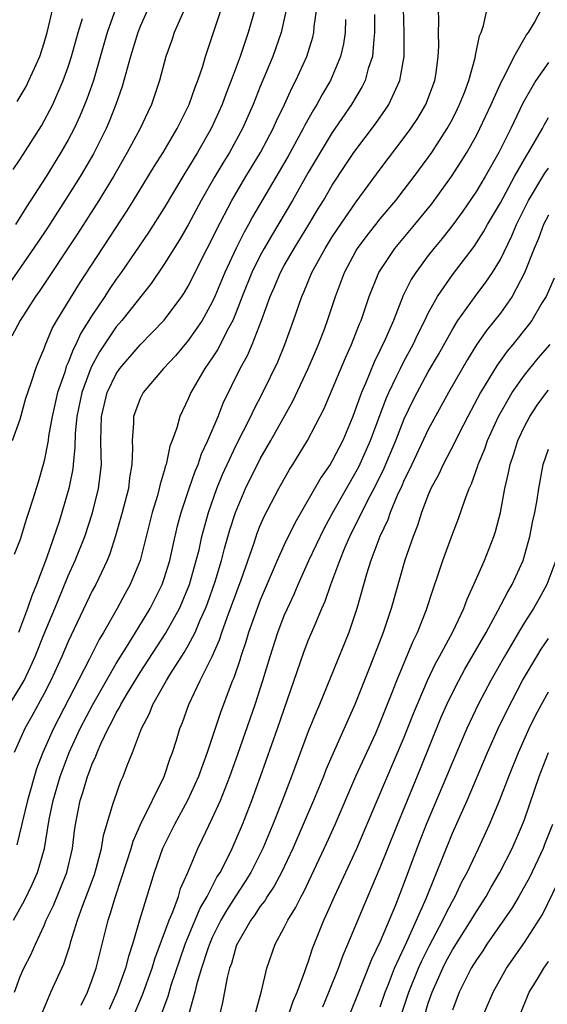
# Model space of a CAD drawing. Units: inches. Extents: x 2511000 to 2512874, y 1500000 to 1503000.
# Drawn here: x 2511413 to 2511457, y 1500422 to 1500504 of the extents above; entities that cross this region are included whole.
import ezdxf

# ---------------------------------------------------------------- set-up
doc = ezdxf.new("R2010")
doc.units = ezdxf.units.IN
doc.header["$MEASUREMENT"] = 0
doc.layers.add('LD25111500_2ft', color=110, linetype='Continuous')

msp = doc.modelspace()

# ---------------------------------------------------------------- linework, layer by layer
at = {"layer": 'LD25111500_2ft'}
for points, elevation in [([(2511414.802, 1500421.197), (2511415.555, 1500423), (2511416.638, 1500425.362), (2511417.13, 1500426.87), (2511417.222, 1500427.222), (2511417.769, 1500429), (2511418.189, 1500430.189), (2511418.642, 1500431.358), (2511419.177, 1500432.823), (2511419.332, 1500433.332), (2511419.769, 1500435), (2511419.935, 1500436.065), (2511420.756, 1500438.756), (2511420.813, 1500439), (2511421.391, 1500440.609), (2511421.575, 1500441), (2511421.915, 1500441.915), (2511422.362, 1500443), (2511423.099, 1500445), (2511423.766, 1500446.233), (2511424.052, 1500447), (2511425.183, 1500449), (2511425.473, 1500449.473), (2511426.671, 1500451.329), (2511427, 1500451.911), (2511427.57, 1500453), (2511427.969, 1500453.969), (2511428.435, 1500455), (2511428.592, 1500455.408), (2511429.231, 1500457.231), (2511429.769, 1500459), (2511430.016, 1500459.984), (2511430.462, 1500461.538), (2511430.933, 1500463), (2511431.775, 1500465), (2511433, 1500467.472), (2511433.877, 1500469), (2511435.714, 1500472.286), (2511437, 1500474.987), (2511437.59, 1500476.41), (2511437.854, 1500477), (2511438.37, 1500478.37), (2511438.601, 1500479), (2511439.253, 1500481), (2511440.016, 1500483), (2511441, 1500484.834), (2511441.098, 1500485), (2511441.911, 1500486.089), (2511442.628, 1500487), (2511443, 1500487.47), (2511444.288, 1500489), (2511445, 1500489.916), (2511445.829, 1500491), (2511447, 1500492.582), (2511447.288, 1500493), (2511448.571, 1500495), (2511449, 1500495.787), (2511449.409, 1500496.591), (2511449.607, 1500497), (2511450, 1500498), (2511450.364, 1500499), (2511450.898, 1500500.897), (2511450.921, 1500501.079), (2511451.269, 1500502.731), (2511451.4, 1500503), (2511451.601, 1500503.6), (2511452.106, 1500505.894)], 8318), ([(2511423.668, 1500505), (2511423, 1500503.508), (2511422.795, 1500503), (2511422.178, 1500501), (2511421.493, 1500498.507), (2511420.968, 1500497), (2511420.411, 1500495.589), (2511420.157, 1500495), (2511419.101, 1500492.899), (2511417.994, 1500491), (2511417, 1500489.413), (2511415.269, 1500486.731), (2511414.465, 1500485.535), (2511411, 1500480.535)], 8298), ([(2511412.11, 1500447), (2511413, 1500448.439), (2511413.317, 1500449), (2511413.865, 1500450.135), (2511414.236, 1500451), (2511415, 1500452.883), (2511415.893, 1500455), (2511416.205, 1500455.795), (2511417, 1500457.705), (2511417.582, 1500459), (2511418.371, 1500461), (2511419.023, 1500462.978), (2511419.528, 1500465), (2511419.692, 1500466.308), (2511419.76, 1500467), (2511419.734, 1500467.734), (2511419.729, 1500469), (2511419.772, 1500471), (2511420.249, 1500473), (2511421, 1500474.553), (2511421.309, 1500475), (2511423, 1500476.97), (2511425, 1500479.021), (2511426.458, 1500481), (2511426.677, 1500481.323), (2511427, 1500481.868), (2511428.574, 1500485), (2511429, 1500485.815), (2511429.378, 1500486.622), (2511430.63, 1500489), (2511431.809, 1500491), (2511433.028, 1500493), (2511434.076, 1500495), (2511434.354, 1500495.646), (2511435.015, 1500497), (2511435.627, 1500498.373), (2511435.969, 1500499), (2511436.881, 1500501), (2511437.379, 1500502.621), (2511437.463, 1500503), (2511437.5, 1500503.499), (2511437.701, 1500505)], 8308), ([(2511426.706, 1500505), (2511425.829, 1500503), (2511425.624, 1500502.376), (2511425.128, 1500501), (2511424.602, 1500499), (2511423.937, 1500497), (2511423.625, 1500496.375), (2511422.983, 1500495), (2511421.919, 1500493), (2511420.768, 1500491), (2511419.553, 1500489), (2511417.771, 1500486.229), (2511414.582, 1500481.418), (2511414.281, 1500481), (2511412.991, 1500479), (2511412.312, 1500477.688)], 8300), ([(2511412.36, 1500469), (2511413, 1500470.766), (2511413.472, 1500472.528), (2511413.62, 1500473), (2511413.973, 1500473.973), (2511414.302, 1500475), (2511414.496, 1500475.504), (2511415, 1500476.673), (2511415.077, 1500476.923), (2511415.669, 1500478.331), (2511416.048, 1500479), (2511417.924, 1500482.076), (2511421.878, 1500488.122), (2511422.438, 1500489), (2511424.161, 1500491.839), (2511424.899, 1500493), (2511426.083, 1500495), (2511426.375, 1500495.625), (2511427.088, 1500497), (2511427.562, 1500498.438), (2511427.793, 1500499), (2511428.202, 1500500.202), (2511428.431, 1500501), (2511429.78, 1500505)], 8302), ([(2511412.432, 1500429), (2511413.342, 1500430.658), (2511414, 1500432), (2511414.441, 1500433), (2511415.011, 1500435), (2511415.402, 1500437.401), (2511415.737, 1500439), (2511416.329, 1500441), (2511417.085, 1500443), (2511418.007, 1500445), (2511419.049, 1500447), (2511420.181, 1500449), (2511421, 1500450.401), (2511421.993, 1500451.993), (2511423.817, 1500455), (2511424.828, 1500457), (2511425, 1500457.493), (2511425.462, 1500459), (2511425.731, 1500460.27), (2511426.113, 1500461.887), (2511426.405, 1500463), (2511427.068, 1500465), (2511427.568, 1500466.432), (2511427.813, 1500467), (2511428.104, 1500467.896), (2511428.642, 1500469), (2511429.479, 1500471), (2511429.899, 1500472.102), (2511431.326, 1500475), (2511431.926, 1500476.074), (2511432.322, 1500477), (2511433.114, 1500479), (2511433.835, 1500481), (2511434.189, 1500481.811), (2511434.681, 1500483), (2511435, 1500483.586), (2511435.811, 1500485), (2511437.048, 1500487), (2511437.777, 1500488.223), (2511438.26, 1500489), (2511439, 1500490.279), (2511440.078, 1500491.922), (2511440.807, 1500493), (2511442.606, 1500495.394), (2511443.425, 1500496.575), (2511443.704, 1500497), (2511444.283, 1500498.283), (2511444.634, 1500499), (2511444.987, 1500501.013), (2511444.998, 1500503), (2511444.926, 1500505)], 8314), ([(2511432.567, 1500505), (2511431.998, 1500503), (2511431.732, 1500502.268), (2511431.314, 1500501), (2511430.582, 1500499), (2511430.133, 1500497.867), (2511429.819, 1500497), (2511428.907, 1500495), (2511427.763, 1500493), (2511427, 1500491.725), (2511426.716, 1500491.284), (2511425, 1500488.386), (2511423.678, 1500486.322), (2511421.412, 1500483), (2511421, 1500482.435), (2511420.416, 1500481.584), (2511420.042, 1500481), (2511419, 1500479.455), (2511418.053, 1500477.947), (2511417.627, 1500477), (2511417.408, 1500476.591), (2511417, 1500475.501), (2511416.838, 1500475.162), (2511416.704, 1500474.704), (2511416.118, 1500473), (2511415.66, 1500471), (2511415.361, 1500469.361), (2511415.32, 1500469), (2511415, 1500467.306), (2511414.923, 1500467), (2511414.485, 1500465.515), (2511414.03, 1500464.03), (2511413.692, 1500463), (2511413.509, 1500462.491), (2511413, 1500460.733), (2511412.5, 1500459.501)], 8304), ([(2511412.535, 1500423), (2511413, 1500424.306), (2511413.308, 1500425), (2511413.881, 1500426.119), (2511414.262, 1500427), (2511415, 1500428.582), (2511415.173, 1500429), (2511415.766, 1500430.234), (2511416.88, 1500433), (2511417.354, 1500435), (2511417.534, 1500436.466), (2511417.618, 1500437), (2511418.004, 1500439), (2511418.255, 1500439.745), (2511418.605, 1500441), (2511418.72, 1500441.28), (2511419, 1500442.058), (2511419.304, 1500442.696), (2511419.406, 1500443), (2511419.709, 1500443.709), (2511420.336, 1500445), (2511420.577, 1500445.423), (2511421, 1500446.292), (2511421.268, 1500446.732), (2511421.383, 1500447), (2511421.929, 1500447.929), (2511423, 1500449.672), (2511425.105, 1500452.896), (2511426.256, 1500455), (2511426.488, 1500455.512), (2511427.091, 1500457), (2511427.671, 1500459), (2511427.894, 1500459.894), (2511428.142, 1500461), (2511428.675, 1500463), (2511429.376, 1500465), (2511429.849, 1500466.151), (2511430.234, 1500467), (2511431, 1500468.611), (2511432.208, 1500471), (2511432.451, 1500471.549), (2511433.223, 1500473), (2511434.449, 1500475.551), (2511435.036, 1500477), (2511435.764, 1500479), (2511436.458, 1500481), (2511436.629, 1500481.371), (2511437.299, 1500483), (2511438.393, 1500485), (2511439, 1500485.973), (2511439.408, 1500486.592), (2511441, 1500488.903), (2511443, 1500491.613), (2511445, 1500494.246), (2511445.547, 1500495), (2511446.123, 1500495.877), (2511446.797, 1500497), (2511446.859, 1500497.141), (2511447.541, 1500499), (2511447.651, 1500499.651), (2511447.831, 1500501), (2511447.876, 1500501.875), (2511447.858, 1500503), (2511447.884, 1500503.885), (2511447.834, 1500505)], 8316), ([(2511420.962, 1500505.038), (2511420.24, 1500503), (2511419.096, 1500499), (2511418.558, 1500497.442), (2511417.973, 1500496.027), (2511417.495, 1500495), (2511417, 1500494.059), (2511416.396, 1500493), (2511415.169, 1500491), (2511413.529, 1500488.471), (2511412.595, 1500487)], 8296), ([(2511412.748, 1500497.251), (2511413, 1500497.666), (2511413.481, 1500498.519), (2511413.729, 1500499), (2511414.625, 1500501), (2511415, 1500502.139), (2511415.253, 1500503), (2511415.725, 1500505)], 8292), ([(2511435.173, 1500505), (2511434.735, 1500503), (2511434.032, 1500501), (2511433, 1500498.496), (2511432.413, 1500497), (2511431.527, 1500495), (2511430.434, 1500493), (2511429.885, 1500492.115), (2511429.222, 1500491), (2511428.079, 1500489), (2511427, 1500486.987), (2511426.275, 1500485.725), (2511425, 1500483.683), (2511423.921, 1500482.079), (2511421.453, 1500479), (2511421, 1500478.477), (2511419.611, 1500476.389), (2511418.896, 1500475.104), (2511418.12, 1500473), (2511417.71, 1500471), (2511417.571, 1500469.571), (2511417.559, 1500468.441), (2511417.418, 1500467), (2511417.374, 1500466.626), (2511417.06, 1500465), (2511416.477, 1500463), (2511416.233, 1500462.233), (2511415.187, 1500459.187), (2511414.361, 1500457), (2511413.957, 1500456.044), (2511413.616, 1500455), (2511412.869, 1500453)], 8306), ([(2511418.081, 1500421.919), (2511418.596, 1500423), (2511419, 1500424.054), (2511419.321, 1500425), (2511419.646, 1500426.354), (2511419.823, 1500427), (2511420.313, 1500429), (2511420.494, 1500429.506), (2511420.924, 1500431), (2511421.877, 1500433.877), (2511422.232, 1500435), (2511422.4, 1500435.6), (2511423.023, 1500436.977), (2511424.987, 1500441), (2511425.491, 1500442.509), (2511425.687, 1500443), (2511426.011, 1500444.011), (2511426.306, 1500445), (2511426.508, 1500445.492), (2511427.044, 1500447), (2511427.987, 1500449), (2511428.995, 1500451), (2511429.614, 1500452.386), (2511429.805, 1500453), (2511430.238, 1500454.238), (2511431.394, 1500457.394), (2511432.479, 1500460.479), (2511432.738, 1500461.262), (2511433, 1500461.917), (2511433.329, 1500462.671), (2511434.539, 1500465), (2511435.431, 1500466.569), (2511435.715, 1500467), (2511436.937, 1500469), (2511438.324, 1500471.676), (2511440.099, 1500475.901), (2511440.611, 1500477), (2511441.275, 1500478.725), (2511441.395, 1500479), (2511442.063, 1500481), (2511442.881, 1500483), (2511444.203, 1500485), (2511445.879, 1500487), (2511447.279, 1500488.721), (2511448.943, 1500491), (2511449.749, 1500492.251), (2511450.205, 1500493), (2511451, 1500494.417), (2511451.304, 1500495), (2511452.24, 1500497), (2511453.085, 1500498.915), (2511453.308, 1500499.308), (2511454.161, 1500501), (2511455.192, 1500502.808), (2511455.345, 1500503), (2511455.846, 1500503.846), (2511456.447, 1500505)], 8320), ([(2511412.409, 1500491.591), (2511413, 1500492.442), (2511414.765, 1500495.235), (2511415, 1500495.636), (2511415.472, 1500496.528), (2511415.703, 1500497), (2511416.585, 1500499), (2511417, 1500500.142), (2511417.277, 1500501), (2511417.825, 1500503), (2511418.184, 1500504.184)], 8294), ([(2511440.09, 1500504.09), (2511440.066, 1500503), (2511439.934, 1500502.066), (2511439.694, 1500501), (2511438.842, 1500499), (2511438.157, 1500497.843), (2511437.707, 1500497), (2511437.431, 1500496.569), (2511436.707, 1500495.293), (2511436.57, 1500495), (2511435.315, 1500492.685), (2511434.584, 1500491.416), (2511432.357, 1500487.644), (2511432.017, 1500487), (2511431.648, 1500486.352), (2511430.981, 1500485.019), (2511430.039, 1500483), (2511429.21, 1500481), (2511429, 1500480.535), (2511428.153, 1500479), (2511427, 1500477.324), (2511425.933, 1500476.067), (2511424.931, 1500475), (2511423.241, 1500473), (2511423, 1500472.504), (2511422.448, 1500471), (2511422.438, 1500470.438), (2511422.313, 1500469), (2511422.341, 1500468.341), (2511422.292, 1500467), (2511422.104, 1500465.896), (2511422.01, 1500465), (2511421.498, 1500463), (2511420.945, 1500461.054), (2511420.461, 1500459.539), (2511420.236, 1500459), (2511419.286, 1500457), (2511419, 1500456.464), (2511417.237, 1500452.763), (2511417, 1500452.25), (2511416.463, 1500451), (2511415.551, 1500449), (2511415, 1500447.917), (2511413.98, 1500446.02), (2511413.376, 1500445), (2511412.508, 1500443)], 8310), ([(2511442.507, 1500504.507), (2511442.523, 1500503), (2511442.448, 1500502.448), (2511442.344, 1500501), (2511442, 1500500), (2511441.725, 1500499), (2511441.489, 1500498.511), (2511440.597, 1500497), (2511439, 1500494.67), (2511437.976, 1500493), (2511437, 1500491.348), (2511435.677, 1500489), (2511433.93, 1500486.07), (2511433.31, 1500485), (2511433, 1500484.428), (2511432.296, 1500483), (2511431.5, 1500481), (2511431, 1500479.698), (2511430.71, 1500479), (2511430.351, 1500478.351), (2511429.436, 1500476.564), (2511429, 1500475.895), (2511428.37, 1500475), (2511427.213, 1500473), (2511427, 1500472.471), (2511426.297, 1500471), (2511426.051, 1500470.051), (2511425.666, 1500469), (2511425.462, 1500468.538), (2511425.162, 1500467), (2511425.114, 1500466.886), (2511425, 1500466.46), (2511424.645, 1500465.355), (2511424.587, 1500465), (2511424.426, 1500464.426), (2511423.983, 1500463), (2511422.98, 1500459), (2511422.166, 1500457), (2511421.744, 1500456.256), (2511421.07, 1500455), (2511419.942, 1500453), (2511419.583, 1500452.417), (2511418.75, 1500450.75), (2511415.77, 1500445), (2511414.886, 1500443), (2511414.362, 1500441.638), (2511413.598, 1500439), (2511413.159, 1500437.159), (2511413.108, 1500436.892), (2511412.708, 1500435.292)], 8312), ([(2511457, 1500500.509), (2511455.953, 1500499), (2511454.877, 1500497.122), (2511453.885, 1500495), (2511452.877, 1500493), (2511451.728, 1500491), (2511451, 1500489.783), (2511449.88, 1500488.12), (2511449.032, 1500486.968), (2511448.158, 1500485.842), (2511447.456, 1500485), (2511447, 1500484.414), (2511445.946, 1500483), (2511445.579, 1500482.421), (2511444.916, 1500481.084), (2511444.085, 1500479), (2511443.409, 1500477.409), (2511443, 1500476.546), (2511442.479, 1500475.521), (2511441.754, 1500473.754), (2511441.421, 1500473), (2511441, 1500471.772), (2511440.704, 1500471), (2511439.869, 1500469), (2511439, 1500467.304), (2511438.816, 1500467), (2511438.069, 1500465.931), (2511435.881, 1500462.119), (2511435, 1500460.3), (2511434.415, 1500459), (2511433, 1500455.687), (2511432.736, 1500455), (2511432.027, 1500453), (2511431.798, 1500452.202), (2511431.39, 1500451), (2511431.305, 1500450.695), (2511430.794, 1500449.206), (2511430.695, 1500449), (2511430.493, 1500448.493), (2511429.678, 1500446.322), (2511428.578, 1500443), (2511427.841, 1500441), (2511426.931, 1500439), (2511425.849, 1500437), (2511424.847, 1500435), (2511424.155, 1500433), (2511422.936, 1500429), (2511422.349, 1500427), (2511422.009, 1500425.991), (2511421.765, 1500425), (2511421.053, 1500423), (2511420.421, 1500421.579)], 8322), ([(2511422.442, 1500421), (2511423.198, 1500422.801), (2511423.995, 1500425), (2511424.221, 1500425.779), (2511425.406, 1500429), (2511425.72, 1500429.72), (2511426.176, 1500431), (2511426.356, 1500431.644), (2511426.958, 1500433), (2511427.794, 1500435), (2511428.198, 1500435.802), (2511429, 1500437.481), (2511429.677, 1500439), (2511430.473, 1500441), (2511431.136, 1500442.864), (2511432.571, 1500447), (2511433.224, 1500449), (2511433.812, 1500451), (2511434.454, 1500453), (2511435, 1500454.407), (2511435.254, 1500455), (2511435.814, 1500456.186), (2511436.145, 1500457), (2511437.054, 1500459), (2511438.332, 1500461.668), (2511439.053, 1500463), (2511440.175, 1500465), (2511441, 1500466.4), (2511441.209, 1500466.792), (2511442.19, 1500469), (2511443.494, 1500472.506), (2511443.711, 1500473), (2511444.389, 1500474.389), (2511444.668, 1500475), (2511445, 1500475.641), (2511445.742, 1500477), (2511446.135, 1500477.865), (2511446.715, 1500479), (2511447, 1500479.599), (2511447.762, 1500481), (2511449, 1500482.819), (2511450.818, 1500485.182), (2511451.607, 1500486.393), (2511451.938, 1500487), (2511453, 1500488.806), (2511454.182, 1500491), (2511455.209, 1500492.791), (2511455.353, 1500493), (2511455.858, 1500493.858), (2511456.503, 1500495), (2511456.668, 1500495.332), (2511457, 1500495.925)], 8324), ([(2511424.522, 1500420.522), (2511425.323, 1500422.677), (2511425.585, 1500423.585), (2511426.292, 1500425.708), (2511426.744, 1500427), (2511427, 1500427.623), (2511427.99, 1500430.01), (2511428.567, 1500431), (2511429.393, 1500432.607), (2511429.652, 1500433), (2511430.338, 1500434.338), (2511430.654, 1500435), (2511431, 1500435.769), (2511431.512, 1500437), (2511432.293, 1500439), (2511433.024, 1500441), (2511434.434, 1500445), (2511436.634, 1500451.366), (2511437, 1500452.315), (2511437.475, 1500453.475), (2511438.124, 1500455), (2511438.396, 1500455.604), (2511438.864, 1500457), (2511439.618, 1500459), (2511440.053, 1500460.053), (2511440.47, 1500461), (2511441.904, 1500463.904), (2511442.661, 1500465.339), (2511443.313, 1500466.688), (2511444.29, 1500469), (2511445, 1500470.794), (2511445.706, 1500472.294), (2511446.06, 1500473), (2511447, 1500474.723), (2511447.836, 1500476.164), (2511449, 1500478.256), (2511449.469, 1500479), (2511450.896, 1500481), (2511451.8, 1500482.2), (2511452.334, 1500483), (2511453, 1500484.082), (2511453.955, 1500486.045), (2511454.347, 1500487), (2511455.338, 1500489), (2511456.712, 1500491.288), (2511457, 1500491.707)], 8326), ([(2511457, 1500487.789), (2511456.604, 1500487), (2511456.17, 1500485.83), (2511455.813, 1500485), (2511455.02, 1500482.98), (2511453.978, 1500481), (2511453, 1500479.616), (2511451.845, 1500478.155), (2511451.023, 1500476.977), (2511450.253, 1500475.747), (2511448.675, 1500473), (2511447, 1500469.905), (2511445.615, 1500467), (2511445.431, 1500466.569), (2511445, 1500465.711), (2511444.792, 1500465.208), (2511444.417, 1500464.417), (2511443.833, 1500463), (2511443.622, 1500462.378), (2511442.956, 1500461), (2511442.215, 1500459), (2511441.852, 1500457.852), (2511441.057, 1500455), (2511440.371, 1500453), (2511437.923, 1500447), (2511437.643, 1500446.357), (2511437, 1500444.747), (2511435.601, 1500441), (2511434.729, 1500438.729), (2511434.044, 1500437), (2511433.214, 1500435), (2511432.213, 1500433), (2511431.751, 1500432.249), (2511430.953, 1500431.047), (2511430.178, 1500429.821), (2511429.712, 1500429), (2511429, 1500427.559), (2511428.755, 1500427), (2511428.627, 1500426.627), (2511428.108, 1500425), (2511427.724, 1500423.724), (2511427.552, 1500423), (2511426.983, 1500421)], 8328), ([(2511457.475, 1500482.525), (2511456.81, 1500481), (2511456.496, 1500480.496), (2511455.611, 1500479), (2511455.349, 1500478.651), (2511454.032, 1500477), (2511453.565, 1500476.435), (2511452.723, 1500475.277), (2511451.352, 1500473), (2511450.293, 1500471), (2511449.553, 1500469.553), (2511449.193, 1500468.807), (2511448.234, 1500467), (2511447.855, 1500466.146), (2511447.221, 1500465), (2511447, 1500464.479), (2511446.443, 1500463), (2511446.1, 1500461.9), (2511445.723, 1500461), (2511445.031, 1500459.031), (2511443.905, 1500455), (2511443.239, 1500453), (2511442.133, 1500450.133), (2511440.886, 1500447), (2511439.062, 1500442.938), (2511438.46, 1500441.54), (2511438.253, 1500441), (2511437.428, 1500439), (2511435.709, 1500435), (2511434.764, 1500433), (2511434.155, 1500431.845), (2511433.576, 1500431), (2511433.367, 1500430.633), (2511433, 1500430.169), (2511432.543, 1500429.457), (2511432.202, 1500429), (2511431.128, 1500427.128), (2511431.059, 1500427), (2511431, 1500426.836), (2511430.6, 1500425.401), (2511430.445, 1500425), (2511430.247, 1500424.247), (2511429.856, 1500422.144), (2511428.626, 1500417)], 8330), ([(2511432.619, 1500421.381), (2511433.104, 1500423.104), (2511433.549, 1500425), (2511434.248, 1500427), (2511435, 1500428.399), (2511435.286, 1500429), (2511435.947, 1500430.053), (2511436.393, 1500431), (2511436.616, 1500431.384), (2511437.266, 1500432.734), (2511438.542, 1500435.459), (2511439.231, 1500437), (2511440.969, 1500441.031), (2511442.613, 1500444.613), (2511443, 1500445.494), (2511443.996, 1500447.996), (2511444.378, 1500449), (2511445.732, 1500452.269), (2511446.103, 1500453), (2511446.832, 1500454.832), (2511447.395, 1500456.605), (2511447.819, 1500457.819), (2511448.197, 1500459), (2511449, 1500461.189), (2511449.505, 1500462.495), (2511450.036, 1500464.036), (2511450.408, 1500465), (2511450.605, 1500465.395), (2511451.128, 1500466.872), (2511451.158, 1500467), (2511451.7, 1500468.3), (2511451.939, 1500469), (2511452.856, 1500471), (2511453.992, 1500473), (2511455, 1500474.444), (2511456.152, 1500475.848), (2511457.151, 1500477)], 8332), ([(2511435.324, 1500421), (2511435.742, 1500422.258), (2511436.074, 1500423), (2511436.725, 1500424.725), (2511436.856, 1500425.145), (2511437, 1500425.518), (2511437.36, 1500426.64), (2511438.297, 1500429), (2511438.526, 1500429.474), (2511439.183, 1500431), (2511439.773, 1500432.227), (2511441.051, 1500435), (2511442.744, 1500439), (2511445, 1500444.258), (2511445.77, 1500446.23), (2511446.933, 1500449), (2511447.599, 1500450.401), (2511447.938, 1500451), (2511449.038, 1500453.038), (2511449.96, 1500455), (2511450.227, 1500455.773), (2511450.8, 1500457), (2511451.667, 1500459), (2511452.455, 1500461), (2511452.595, 1500461.405), (2511453.001, 1500463), (2511453.367, 1500465), (2511453.685, 1500466.315), (2511453.805, 1500467), (2511454.116, 1500467.884), (2511454.456, 1500469), (2511455, 1500470.159), (2511455.45, 1500471), (2511456.071, 1500471.929), (2511456.848, 1500473), (2511457, 1500473.187)], 8334), ([(2511438.199, 1500421.801), (2511438.717, 1500423), (2511439.517, 1500425), (2511439.904, 1500426.095), (2511440.302, 1500427), (2511441.685, 1500430.315), (2511443, 1500433.4), (2511443.62, 1500435), (2511444.42, 1500437), (2511446.346, 1500441.653), (2511448.077, 1500445.923), (2511448.543, 1500447), (2511449, 1500447.965), (2511449.529, 1500449), (2511450.053, 1500449.947), (2511451.811, 1500453), (2511452.803, 1500454.803), (2511453.611, 1500456.389), (2511453.981, 1500457), (2511454.899, 1500459), (2511455.466, 1500461), (2511455.701, 1500462.299), (2511455.865, 1500463), (2511456.054, 1500464.054), (2511456.196, 1500465), (2511456.58, 1500467), (2511457, 1500468.267)], 8336), ([(2511457.63, 1500459), (2511456.871, 1500457), (2511456.219, 1500455.781), (2511455.771, 1500455), (2511455, 1500453.813), (2511454.508, 1500453), (2511453.333, 1500451), (2511452.204, 1500449), (2511451.143, 1500447), (2511450.205, 1500445), (2511449, 1500442.196), (2511448.514, 1500441), (2511446.818, 1500437), (2511446.035, 1500435), (2511445, 1500432.159), (2511444.275, 1500430.276), (2511443, 1500427.244), (2511442.273, 1500425.727), (2511441, 1500422.499), (2511440.379, 1500421)], 8338), ([(2511443, 1500421.792), (2511443.402, 1500423), (2511443.683, 1500423.682), (2511444.191, 1500425), (2511445.219, 1500427.219), (2511446.82, 1500430.82), (2511449, 1500436.27), (2511450.222, 1500439), (2511451.935, 1500443), (2511452.825, 1500445), (2511453.529, 1500446.471), (2511454.857, 1500449), (2511456.026, 1500451), (2511456.4, 1500451.6), (2511457, 1500452.495)], 8340), ([(2511444.721, 1500421), (2511445.369, 1500423), (2511446.173, 1500425), (2511446.422, 1500425.578), (2511447.089, 1500426.911), (2511448.198, 1500429), (2511448.446, 1500429.554), (2511449, 1500430.59), (2511449.237, 1500431), (2511449.8, 1500432.2), (2511450.233, 1500433), (2511451.168, 1500435), (2511452.087, 1500437), (2511452.959, 1500439.041), (2511453.716, 1500441), (2511454.512, 1500443), (2511455.396, 1500445), (2511455.922, 1500446.078), (2511456.417, 1500447), (2511457, 1500448.036)], 8342), ([(2511446.67, 1500421), (2511447, 1500422.087), (2511447.307, 1500423), (2511448.199, 1500425), (2511448.472, 1500425.527), (2511449, 1500426.539), (2511450.558, 1500429), (2511451, 1500429.75), (2511451.813, 1500431), (2511452.236, 1500431.764), (2511452.965, 1500433), (2511453.971, 1500435), (2511454.842, 1500437), (2511455, 1500437.417), (2511456.244, 1500441), (2511457.009, 1500442.99)], 8344), ([(2511457.356, 1500437), (2511456.69, 1500435.31), (2511456.565, 1500435), (2511455.425, 1500432.575), (2511454.539, 1500431), (2511453.971, 1500430.029), (2511451.883, 1500427), (2511451.539, 1500426.462), (2511451, 1500425.695), (2511450.582, 1500425), (2511449.569, 1500423), (2511449, 1500421.519)], 8346), ([(2511451.549, 1500421), (2511452.405, 1500423), (2511453.522, 1500425), (2511455, 1500427.152), (2511456.501, 1500429.499), (2511457.83, 1500432.17)], 8348), ([(2511454.585, 1500421), (2511455.41, 1500423), (2511456.058, 1500424.057), (2511456.612, 1500425), (2511457, 1500425.564)], 8350)]:
    msp.add_lwpolyline(points, dxfattribs=dict(at, elevation=elevation))

doc.saveas('drawing.dxf')
